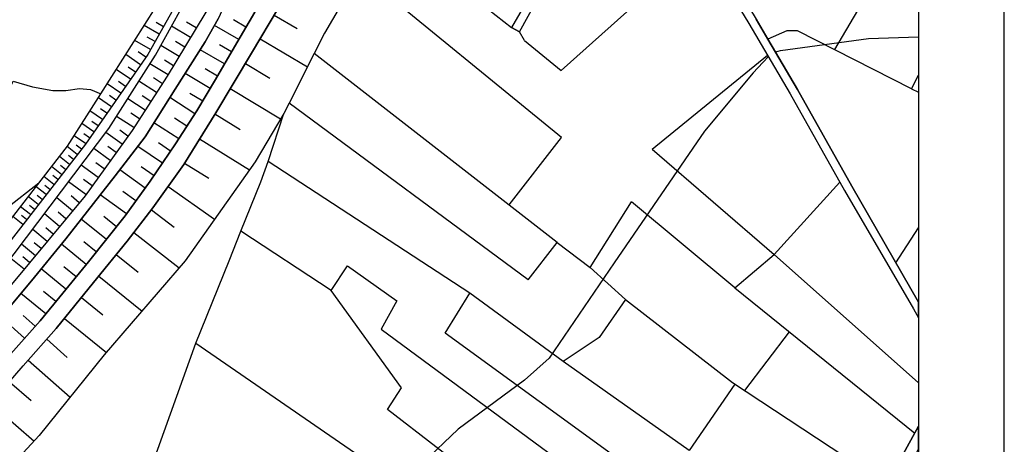
# Model space of a CAD drawing. Extents: x -10 to 410, y -24 to 273.
# Drawn here: x 295 to 410, y 43 to 93 of the extents above; entities that cross this region are included whole.
import ezdxf

# ---------------------------------------------------------------- set-up
doc = ezdxf.new("R2010")
doc.units = 0
for name, color, linetype in [('05_DM_LINE', 7, 'Continuous'), ('08_ROAD_LINE', 3, 'Continuous'), ('09_ROAD_POLY', 5, 'Continuous'), ('印刷レイアウト', 1, 'Continuous'), ('印刷用フレーム', 1, 'Continuous'), ('背景', 3, 'Continuous')]:
    doc.layers.add(name, color=color, linetype=linetype)

msp = doc.modelspace()

# ---------------------------------------------------------------- linework, layer by layer
at = {"layer": '05_DM_LINE', "color": 253}
for p, q in [((389.847005, 89.00921), (399.647268, 105.680027)), ((337.401628, 103.214372), (352.081179, 91.583385)), ((357.917171, 86.554234), (374.241412, 101.309923)), ((311.446278, 91.688805), (310.587071, 92.175252)), ((315.266889, 91.538599), (314.135864, 92.220039)), ((321.081177, 91.634372), (319.622179, 92.483933)), ((324.356429, 93.04445), (327.042225, 91.464185)), ((310.956386, 90.823741), (309.192497, 91.823853)), ((314.587172, 90.409641), (312.366463, 91.743582)), ((320.227827, 90.175374), (317.391824, 91.829709)), ((353.62596, 90.079601), (353.016867, 91.099004)), ((309.946284, 89.038493), (308.0911, 90.089247)), ((310.456158, 89.944897), (309.55182, 90.454427)), ((313.92089, 89.30032), (312.831207, 89.954544)), ((322.721731, 90.274938), (328.266612, 86.999341)), ((353.62596, 90.079601), (357.917171, 86.554234)), ((309.385767, 88.128299), (308.506923, 88.743593)), ((313.266667, 88.204435), (311.122095, 89.49359)), ((318.581071, 87.345228), (315.737489, 89.003353)), ((319.401693, 88.753583), (317.991271, 89.573861)), ((357.442437, 66.493788), (329.057606, 88.559969)), ((308.77254, 87.249455), (307.046202, 88.454549)), ((312.622089, 87.134389), (311.571335, 87.765186)), ((368.54598, 77.374433), (381.991498, 88.358775)), ((307.587082, 85.544477), (305.932747, 86.694794)), ((308.171026, 86.390248), (307.327322, 86.974192)), ((311.991292, 86.0795), (309.862568, 87.359009)), ((317.757004, 85.92516), (316.301796, 86.769208)), ((321.010897, 87.403795), (323.872049, 85.685037)), ((307.006928, 84.720066), (306.202154, 85.27886)), ((310.647705, 83.993495), (308.581337, 85.339494)), ((311.321566, 85.034603), (310.282525, 85.708464)), ((316.901587, 84.479942), (313.966021, 86.224194)), ((398.821479, 84.444803), (399.647268, 86.020589)), ((306.446411, 83.909779), (304.862356, 85.014966)), ((319.241496, 84.458583), (325.126063, 80.91358)), ((398.821479, 84.444803), (399.647268, 84.043449)), ((305.356727, 82.345361), (303.837096, 83.399905)), ((305.897607, 83.118785), (305.122116, 83.659665)), ((309.307907, 81.93505), (307.266688, 83.265202)), ((309.977634, 82.964445), (308.946517, 83.628315)), ((315.125985, 81.528874), (312.186629, 83.419542)), ((316.026533, 83.009231), (314.536184, 83.899788)), ((304.31183, 80.845367), (302.856622, 81.855124)), ((304.827216, 81.583651), (304.08721, 82.104894)), ((354.026625, 62.128507), (326.122385, 82.753261)), ((303.801956, 80.118796), (303.090888, 80.61489)), ((307.981546, 79.900033), (305.962031, 81.214336)), ((308.641626, 80.91358), (307.626012, 81.57366)), ((314.182718, 80.059885), (312.721653, 81.003497)), ((317.456247, 81.509237), (320.391813, 79.694705)), ((323.661209, 75.948853), (325.516737, 81.564014)), ((303.307585, 79.409795), (301.917144, 80.378556)), ((307.295972, 78.913702), (306.337202, 79.605132)), ((313.241517, 78.599164), (310.331101, 80.473985)), ((302.352604, 78.034513), (301.016596, 78.958488)), ((302.821482, 78.714231), (302.141764, 79.188965)), ((306.606608, 77.954587), (304.71215, 79.323668)), ((315.657218, 78.589518), (321.491488, 74.980092)), ((301.376264, 76.778776), (300.20631, 77.68897)), ((301.852721, 77.39028), (301.241216, 77.868804)), ((305.23167, 76.050138), (303.292082, 77.448847)), ((305.921034, 77.009253), (304.961919, 77.698617)), ((311.321566, 75.743525), (308.432853, 77.704473)), ((312.282403, 77.159804), (310.866469, 78.118574)), ((368.54598, 77.374433), (382.772502, 65.089223)), ((300.461936, 75.608822), (299.296115, 76.519016)), ((300.921167, 76.194832), (300.337223, 76.649929)), ((347.227729, 60.559956), (323.661209, 75.948853)), ((299.551742, 74.438867), (298.382132, 75.349061)), ((300.006839, 75.024878), (299.421172, 75.479975)), ((303.82745, 74.099181), (301.846864, 75.528895)), ((304.532316, 75.079655), (303.551842, 75.788656)), ((309.302051, 72.823806), (306.331345, 74.983881)), ((310.341092, 74.294518), (308.85281, 75.310132)), ((313.901598, 75.759372), (316.7376, 74.003407)), ((298.641892, 73.268913), (297.477794, 74.179107)), ((299.096989, 73.854924), (298.510978, 74.310021)), ((303.112592, 73.108716), (302.112481, 73.833564)), ((297.731698, 72.098958), (296.5676, 73.009153)), ((298.186795, 72.684969), (297.602507, 73.140066)), ((302.391878, 72.108949), (300.366507, 73.56967)), ((311.991292, 73.038436), (317.411117, 69.198877)), ((382.772502, 65.089223), (390.436806, 73.538664)), ((296.821503, 70.935205), (295.657406, 71.845055)), ((297.2766, 71.519149), (296.692657, 71.970112)), ((300.821604, 70.194854), (298.971932, 71.724132)), ((301.602607, 71.140188), (300.657273, 71.925326)), ((307.126128, 69.833464), (304.057926, 72.063818)), ((308.221669, 71.339315), (306.715818, 72.438989)), ((295.911309, 69.765251), (294.747211, 70.675445)), ((296.366406, 70.349194), (295.786252, 70.804291)), ((310.052048, 70.323701), (312.682723, 68.269046)), ((378.170888, 61.194887), (366.096861, 71.243541)), ((295.006972, 68.599086), (293.841151, 69.50928)), ((295.462069, 69.185097), (294.876058, 69.640194)), ((299.307829, 68.368609), (297.542217, 69.829674)), ((300.051969, 69.269157), (299.151421, 70.019154)), ((304.772439, 66.858968), (301.827227, 69.208523)), ((305.952384, 68.339326), (304.471682, 69.524783)), ((297.856755, 66.624357), (296.171069, 68.018932)), ((298.571267, 67.483908), (297.712061, 68.198766)), ((397.006947, 64.124596), (399.647268, 68.202211)), ((307.981546, 67.675111), (313.282514, 63.524805)), ((331.032335, 60.878282), (320.487587, 67.810159)), ((296.477683, 64.954519), (294.866412, 66.28846)), ((297.16119, 65.778931), (296.337123, 66.464505)), ((302.421162, 63.925125), (299.532449, 66.304308)), ((303.596973, 65.389979), (302.132118, 66.559934)), ((354.026625, 62.128507), (357.442437, 66.493788)), ((357.442437, 66.493788), (361.301978, 63.559945)), ((295.157522, 63.364608), (293.622043, 64.639982)), ((295.811746, 64.149745), (295.022475, 64.804313)), ((305.921034, 65.095079), (308.49142, 63.019065)), ((378.170888, 61.194887), (382.772502, 65.089223)), ((382.772502, 65.089223), (399.647268, 50.122694)), ((300.046113, 61.038479), (297.171181, 63.403882)), ((301.237427, 62.479907), (299.792209, 63.663642)), ((303.881882, 62.563968), (308.936526, 58.483941)), ((378.170888, 61.194887), (378.167098, 61.198676)), ((378.170888, 61.194887), (399.202162, 44.239849)), ((297.686567, 58.163547), (294.791998, 60.550309)), ((298.866512, 59.599118), (297.432663, 60.778719)), ((301.866501, 60.079709), (304.34697, 58.060194)), ((358.135935, 52.604886), (347.227729, 60.559956)), ((295.227802, 55.333401), (292.446577, 57.804224)), ((296.471826, 56.739689), (295.067605, 57.983713)), ((299.872135, 57.628524), (304.772439, 53.649783)), ((384.532256, 56.064106), (379.321549, 49.208366)), ((297.807834, 55.194908), (300.202176, 53.083409)), ((309.88186, 39.900062), (315.206255, 54.753247)), ((295.647759, 52.74958), (300.542206, 48.429085)), ((372.866474, 42.188984), (358.135935, 52.604886)), ((293.462191, 50.239827), (295.977799, 48.060116)), ((378.167098, 49.970076), (372.866474, 42.188984)), ((291.266631, 47.704582), (296.337123, 43.313808))]:
    msp.add_line(p, q, dxfattribs=at)
for points in [[(265.917274, 36.393989), (266.391664, 37.153632), (269.821257, 41.788664), (274.846962, 47.669442), (276.057913, 48.618566), (277.36636, 49.044379), (279.766903, 51.823882), (283.081085, 55.903909), (284.651359, 56.364863), (286.907552, 57.22407), (292.696346, 63.413528), (305.061827, 79.788411), (310.507145, 88.378413), (315.385745, 97.198891), (320.211979, 105.659701), (325.256977, 114.845359), (328.24732, 121.519198), (328.36652, 123.294455), (329.036247, 125.874487), (333.34675, 135.294412)], [(285.507121, 41.060026), (295.061749, 52.083643), (298.911298, 56.444789), (303.272445, 61.804324), (307.186762, 66.659497), (310.206044, 70.524894), (313.807891, 75.608822), (317.54203, 81.64394), (321.741257, 88.614746), (324.866303, 93.909513), (327.241352, 98.14388), (327.827363, 98.890088), (328.182897, 99.140202), (328.491233, 99.220128), (329.176807, 99.474032), (329.766607, 99.864705), (330.587229, 100.589209), (331.341016, 101.759163), (332.456193, 103.124455), (340.74716, 114.268994), (346.516661, 122.948568), (347.635973, 124.438916), (347.727612, 124.53469)], [(347.727612, 124.53469), (347.001042, 121.964304), (341.426877, 110.399807), (340.667234, 108.823676), (337.401628, 103.214372), (334.792312, 98.734025), (334.382001, 98.025024), (330.260978, 90.944664), (329.057606, 88.559969), (326.122385, 82.753261), (325.516737, 81.564014), (322.151568, 75.913713), (313.981524, 64.333369), (304.536106, 53.37452), (296.93657, 43.954595), (292.196463, 38.884104)], [(327.776375, 122.19857), (326.795901, 119.595112), (322.286271, 110.839402), (314.716018, 97.44866), (312.92698, 94.300187), (309.616243, 88.458339), (302.321598, 77.989727), (289.397667, 61.39987), (286.546162, 58.184907), (284.087052, 57.134153)], [(284.087052, 57.134153), (288.420983, 62.544331), (292.061759, 67.224148), (300.227669, 77.720321), (304.131996, 83.864648), (310.557788, 93.970147), (311.001172, 94.669501), (313.772751, 100.089326), (314.661241, 101.43498), (318.036401, 106.528898), (324.29614, 116.528632), (324.747103, 117.265194), (327.776375, 122.19857)], [(330.167272, 116.063889), (330.135921, 115.999466), (329.981581, 115.708355), (328.98147, 113.794604), (326.026611, 108.550136), (323.856546, 104.624449), (321.811537, 100.675336), (319.671099, 96.628383), (317.817638, 92.589353), (316.327289, 89.92905), (312.801923, 84.39416), (309.302051, 78.833431), (305.786331, 74.274881), (300.022686, 66.903754), (296.036366, 62.003451), (292.237459, 57.559966), (285.997358, 50.354894), (283.317418, 47.108925), (280.29228, 43.519135), (279.977743, 42.833561)], [(330.167272, 116.063889), (330.241341, 115.970182), (330.132132, 115.253258), (329.741458, 113.989597), (328.356529, 110.358811), (326.737335, 106.774878), (325.881917, 104.4801), (325.587017, 103.239865), (325.477808, 102.384448), (325.372043, 101.524897), (325.362397, 100.429357), (325.39168, 99.573595), (325.352751, 99.194979), (325.046137, 98.550401), (322.112294, 93.399984), (319.73759, 89.329603), (317.522738, 85.518983), (315.352672, 81.878551), (312.852566, 77.999373), (309.907354, 73.659587), (306.962142, 69.605054), (302.670931, 64.224159), (297.022697, 57.354983), (286.151698, 45.12455)], [(351.807639, 70.874571), (357.926817, 78.769008), (334.382001, 98.025024)], [(290.067394, 95.069822), (285.856453, 89.40953), (275.567676, 79.605132), (261.587134, 68.939117), (261.04212, 67.063951), (261.577143, 66.259177), (273.796208, 63.163414), (280.792163, 62.884361), (282.251161, 62.884361), (283.366338, 63.089345), (284.032275, 63.220258), (284.557652, 63.439022), (284.936613, 63.599219), (286.971975, 65.345193), (289.186827, 67.595185), (293.12216, 70.503535), (296.891783, 73.448747), (296.997203, 73.563813)], [(317.391824, 95.083602), (311.885872, 85.909657), (307.776562, 79.583428), (302.282324, 71.954609), (293.696457, 61.604853)], [(398.821479, 84.444803), (385.511008, 91.208558), (384.256993, 91.224061), (382.042141, 90.239798)], [(382.952336, 88.698806), (383.077393, 88.778733), (383.256882, 88.845223), (383.516642, 88.919293), (393.792329, 90.319724), (399.647268, 90.521951)], [(382.116211, 88.150003), (381.971861, 88.054229), (381.596691, 87.679058), (381.452341, 87.509215), (380.321316, 86.284828), (374.651378, 79.474219), (364.086993, 64.099102), (356.507094, 52.9742), (353.606668, 50.419317), (345.866227, 44.694946), (341.686637, 40.714483), (339.622336, 37.663506), (334.626259, 29.499664), (329.917158, 21.249349), (328.50708, 18.6986), (328.237329, 18.159787)], [(262.647534, 71.474018), (280.606472, 66.269168), (282.625987, 70.788444), (288.276633, 83.425399), (292.151676, 81.874417), (293.891794, 85.323646), (296.141786, 84.679069), (298.516835, 84.249466), (300.046113, 84.239819), (301.63189, 84.489589), (302.926902, 84.364876), (304.131996, 83.864648)], [(315.206255, 54.753247), (319.102658, 64.358862), (320.487587, 67.810159), (322.802002, 73.58345), (323.661209, 75.948853)], [(365.407498, 59.845098), (361.301978, 63.559945), (366.096861, 71.243541)], [(336.86626, 30.720261), (339.386003, 29.198562), (342.786312, 36.038455), (346.317535, 33.230013), (348.907558, 38.259163), (337.626248, 46.999371), (339.241309, 49.538406), (331.032335, 60.878282), (332.936784, 63.749425), (338.692505, 59.698682), (336.872116, 56.354872), (375.087183, 28.198796), (377.727848, 31.659738), (344.341083, 55.893918), (347.227729, 60.559956)], [(365.407498, 59.845098), (362.341018, 55.409538), (358.135935, 52.604886)], [(365.407498, 59.845098), (377.907338, 50.140264), (395.946547, 38.2788)], [(315.206255, 54.753247), (337.261068, 39.550385), (334.147735, 32.364605)]]:
    msp.add_lwpolyline(points, dxfattribs=at)
at = {"layer": '08_ROAD_LINE', "color": 253}
msp.add_line((353.016867, 91.099004), (352.081179, 91.583385), dxfattribs=at)
for points in [[(330.462172, 122.439038), (330.427032, 121.804107), (330.432888, 121.368647), (330.432888, 121.16952), (330.442535, 120.61865), (330.446324, 120.114632), (330.386035, 119.653678), (330.260978, 119.128301), (330.102848, 118.569851), (329.801747, 117.708577), (329.667044, 117.42918), (328.526373, 115.073768), (326.920958, 112.034505), (323.751126, 106.364912), (320.961976, 101.194857), (317.391824, 95.083602), (311.885872, 85.909657), (307.776562, 79.583428), (302.282324, 71.954609), (293.696457, 61.604853), (284.831193, 51.175171)], [(366.956068, 116.413566), (370.811819, 109.07379), (376.231643, 99.903979), (380.67685, 92.554213), (382.042141, 90.239798), (385.516865, 84.354886), (391.85274, 73.06014), (399.647268, 59.533662)], [(329.981581, 115.708355), (328.98147, 113.794604), (326.026611, 108.550136), (323.856546, 104.624449), (321.811537, 100.675336), (319.671099, 96.628383), (317.817638, 92.589353), (316.327289, 89.92905), (312.801923, 84.39416), (309.302051, 78.833431), (305.786331, 74.274881), (300.022686, 66.903754), (296.036366, 62.003451), (292.237459, 57.559966), (285.997358, 50.354894)], [(366.926785, 114.314125), (369.936765, 108.583553), (375.376226, 99.394105), (379.821433, 92.044339), (384.651457, 83.855002), (390.987332, 72.564046), (399.057812, 58.739912), (399.647268, 57.711895)], [(361.481467, 108.073679), (360.25708, 105.69484), (358.206215, 102.149837), (352.081179, 91.583385)], [(353.016867, 91.099004), (359.307612, 102.448872), (362.141892, 107.628573)], [(297.022697, 57.354983), (302.670931, 64.224159), (306.962142, 69.605054), (309.907354, 73.659587), (312.852566, 77.999373), (315.352672, 81.878551), (317.522738, 85.518983), (319.73759, 89.329603), (322.112294, 93.399984), (325.046137, 98.550401), (325.352751, 99.194979)], [(327.827363, 98.890088), (327.241352, 98.14388), (324.866303, 93.909513), (321.741257, 88.614746), (317.54203, 81.64394), (313.807891, 75.608822), (310.206044, 70.524894), (307.186762, 66.659497), (303.272445, 61.804324), (298.911298, 56.444789)], [(297.022697, 57.354983), (286.151698, 45.12455), (272.99729, 31.140218), (254.071313, 13.073793), (239.211583, -0.352778)], [(257.41719, 13.544393), (264.981586, 20.778749), (274.801831, 30.143896), (285.507121, 41.060026), (295.061749, 52.083643), (298.911298, 56.444789)], [(380.112543, 9.604926), (380.401587, 10.015237), (386.421202, 20.804243), (397.006947, 40.220112), (399.647268, 45.054614)]]:
    msp.add_lwpolyline(points, dxfattribs=at)
at = {"layer": '09_ROAD_POLY', "color": 7}
for points in [[(358.206215, 102.149837), (352.081179, 91.583385), (353.016867, 91.099004), (359.307612, 102.448872)], [(375.376226, 99.394105), (379.821433, 92.044339), (384.651457, 83.855002), (390.987332, 72.564046), (399.057812, 58.739912), (399.647268, 57.711895), (399.647268, 59.533662), (391.85274, 73.06014), (385.516865, 84.354886), (382.042141, 90.239798), (380.67685, 92.554213)], [(317.391824, 95.083602), (311.885872, 85.909657), (307.776562, 79.583428), (302.282324, 71.954609), (293.696457, 61.604853)], [(285.507121, 41.060026), (295.061749, 52.083643), (298.911298, 56.444789), (303.272445, 61.804324), (307.186762, 66.659497), (310.206044, 70.524894), (313.807891, 75.608822), (317.54203, 81.64394), (321.741257, 88.614746), (324.866303, 93.909513)], [(322.112294, 93.399984), (319.73759, 89.329603), (317.522738, 85.518983), (315.352672, 81.878551), (312.852566, 77.999373), (309.907354, 73.659587), (306.962142, 69.605054), (302.670931, 64.224159), (297.022697, 57.354983), (286.151698, 45.12455)], [(292.237459, 57.559966), (296.036366, 62.003451), (300.022686, 66.903754), (305.786331, 74.274881), (309.302051, 78.833431), (312.801923, 84.39416), (316.327289, 89.92905), (317.817638, 92.589353)]]:
    msp.add_lwpolyline(points, dxfattribs=at)
msp.add_lwpolyline([(386.421202, 20.804243), (380.401587, 10.015237), (380.112543, 9.604926), (381.237367, 9.024772), (381.40721, 9.358946), (384.20635, 14.274753), (391.001112, 26.704658), (393.141895, 30.579701), (396.557707, 36.753312), (399.647268, 42.345736), (399.647268, 45.054614), (397.006947, 40.220112)], close=True, dxfattribs=at)
at = {"layer": '印刷レイアウト', "color": 7}
for points in [[(-10.309448, -23.852808), (409.661817, -23.852808), (409.632878, 273.147152), (-10.338387, 273.147152)], [(399.647269, -0.352433), (-0.353122, -0.352433), (-0.353122, 249.647122), (399.647269, 249.647122)]]:
    msp.add_lwpolyline(points, close=True, dxfattribs=at)
at = {"layer": '印刷用フレーム', "color": 7}
msp.add_lwpolyline([(399.647268, -0.352778), (-0.352778, -0.352778), (-0.352778, 249.647122), (399.647268, 249.647122)], close=True, dxfattribs=at)
msp.add_lwpolyline([(399.647268, -0.352778), (-0.352778, -0.352778), (-0.352778, 249.647122), (399.647268, 249.647122)], close=True, dxfattribs=at)
at = {"layer": '背景', "color": 7}
msp.add_lwpolyline([(399.647268, -0.352778), (-0.352778, -0.352778), (-0.352778, 249.647122), (399.647268, 249.647122)], close=True, dxfattribs=at)

doc.saveas('drawing.dxf')
